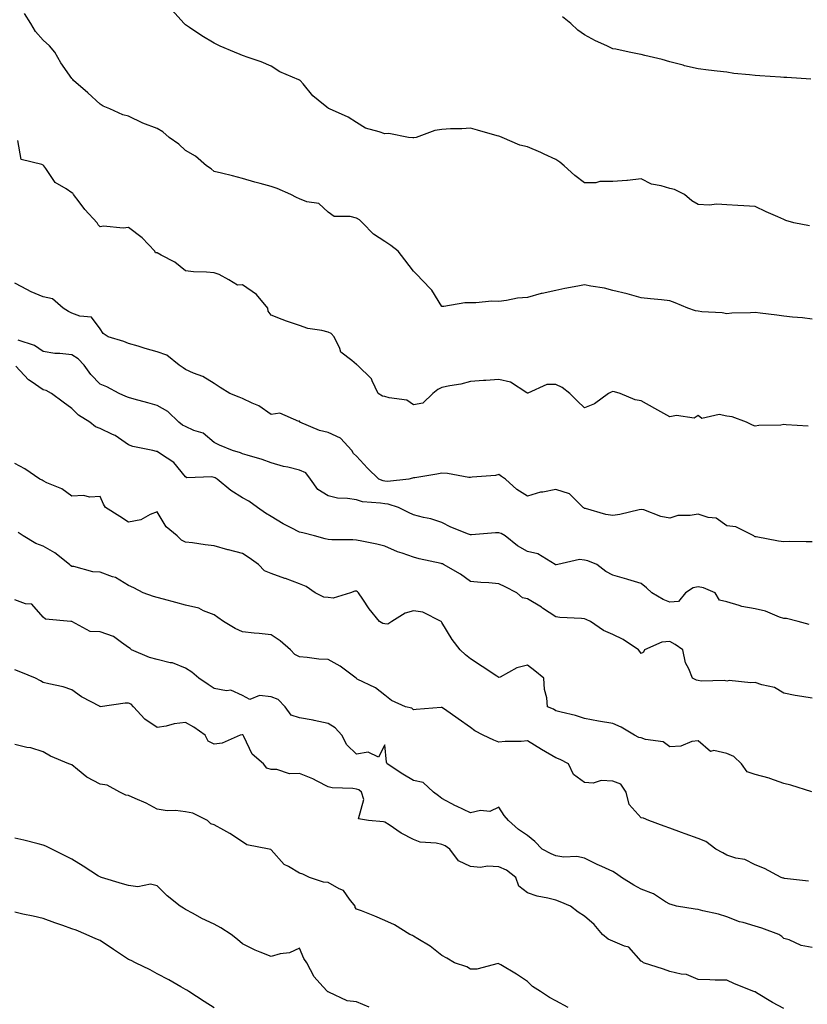
# Model space of a CAD drawing. Units: inches. Extents: x 920963 to 923603, y 7197578 to 7200218.
# Drawn here: x 921140 to 921416, y 7199167 to 7199513 of the extents above; entities that cross this region are included whole.
import ezdxf

# ---------------------------------------------------------------- set-up
doc = ezdxf.new("R2010")
doc.units = ezdxf.units.IN
doc.header["$MEASUREMENT"] = 0
doc.layers.add('Contour_92097197', color=7, linetype='Continuous', true_color=0x4cacfd)

msp = doc.modelspace()

# ---------------------------------------------------------------- linework, layer by layer
at = {"layer": 'Contour_92097197'}
for points in [[(921417.05, 7199440.92, 3225), (921411.56, 7199441.92, 3225), (921408.83, 7199442.7, 3225), (921408.05, 7199443.09, 3225), (921405.94, 7199444.03, 3225), (921401.85, 7199445.73, 3225), (921398.05, 7199447.64, 3225), (921394.03, 7199447.9, 3225), (921391.99, 7199447.99, 3225), (921388.05, 7199448.25, 3225), (921384.62, 7199448.48, 3225), (921381.86, 7199448.11, 3225), (921378.05, 7199448.31, 3225), (921375.75, 7199449.62, 3225), (921373.22, 7199451.92, 3225), (921369.74, 7199453.62, 3225), (921368.05, 7199453.93, 3225), (921365.05, 7199454.93, 3225), (921361.59, 7199455.46, 3225), (921358.05, 7199457.41, 3225), (921353.16, 7199456.8, 3225), (921352.96, 7199456.84, 3225), (921348.05, 7199456.45, 3225), (921343.54, 7199456.43, 3225), (921342.11, 7199455.98, 3225), (921338.05, 7199455.94, 3225), (921334.71, 7199458.58, 3225), (921330.99, 7199461.92, 3225), (921329.4, 7199463.27, 3225), (921328.05, 7199464.21, 3225), (921323.92, 7199466.06, 3225), (921322.72, 7199466.59, 3225), (921318.05, 7199468.64, 3225), (921315.37, 7199469.24, 3225), (921309.2, 7199471.92, 3225), (921308.34, 7199472.21, 3225), (921308.05, 7199472.35, 3225), (921307.45, 7199472.53, 3225), (921300.58, 7199474.46, 3225), (921298.05, 7199475.18, 3225), (921295, 7199474.97, 3225), (921291.01, 7199474.89, 3225), (921288.05, 7199474.67, 3225), (921285.6, 7199474.36, 3225), (921279, 7199471.92, 3225), (921278.23, 7199471.74, 3225), (921278.05, 7199471.72, 3225), (921277.88, 7199471.76, 3225), (921276.36, 7199471.92, 3225), (921269.38, 7199473.25, 3225), (921268.05, 7199473.15, 3225), (921266.04, 7199473.93, 3225), (921261.25, 7199475.12, 3225), (921258.05, 7199477.13, 3225), (921255.15, 7199479.03, 3225), (921248.56, 7199481.92, 3225), (921248.19, 7199482.06, 3225), (921248.05, 7199482.17, 3225), (921246.45, 7199483.52, 3225), (921242.71, 7199486.59, 3225), (921239.27, 7199490.69, 3225), (921238.22, 7199491.92, 3225), (921238.12, 7199492, 3225), (921238.05, 7199492.04, 3225), (921237.81, 7199492.15, 3225), (921231.08, 7199494.95, 3225), (921228.05, 7199497, 3225), (921224.57, 7199498.44, 3225), (921220.01, 7199499.97, 3225), (921218.05, 7199500.69, 3225), (921217.2, 7199501.08, 3225), (921215.26, 7199501.92, 3225), (921210.15, 7199504.03, 3225), (921208.05, 7199504.99, 3225), (921203.74, 7199507.6, 3225), (921199.44, 7199510.53, 3225), (921198.05, 7199511.45, 3225), (921197.79, 7199511.67, 3225), (921197.5, 7199511.92, 3225), (921193.2, 7199516.76, 3225)], [(921418.05, 7199408.13, 3226), (921414.69, 7199408.56, 3226), (921411.17, 7199408.8, 3226), (921408.05, 7199409.17, 3226), (921405.67, 7199409.54, 3226), (921399.84, 7199410.14, 3226), (921398.05, 7199410.38, 3226), (921396.4, 7199410.28, 3226), (921389.83, 7199410.14, 3226), (921388.05, 7199410.01, 3226), (921386.43, 7199410.3, 3226), (921379.3, 7199410.67, 3226), (921378.05, 7199410.85, 3226), (921377.1, 7199410.98, 3226), (921374.39, 7199411.92, 3226), (921369.97, 7199413.83, 3226), (921368.05, 7199414.56, 3226), (921365.11, 7199414.87, 3226), (921361.33, 7199415.2, 3226), (921358.05, 7199415.55, 3226), (921353.06, 7199416.94, 3226), (921353.03, 7199416.94, 3226), (921348.05, 7199418.19, 3226), (921345.07, 7199418.93, 3226), (921340.35, 7199419.62, 3226), (921338.05, 7199420.1, 3226), (921335.76, 7199419.63, 3226), (921331.17, 7199418.8, 3226), (921328.05, 7199418.11, 3226), (921323.2, 7199417.08, 3226), (921322.93, 7199417.04, 3226), (921318.05, 7199415.65, 3226), (921314.58, 7199415.4, 3226), (921310.73, 7199414.6, 3226), (921308.05, 7199414.34, 3226), (921305.55, 7199414.42, 3226), (921299.91, 7199413.78, 3226), (921298.05, 7199413.87, 3226), (921296.11, 7199413.85, 3226), (921288.66, 7199412.53, 3226), (921288.05, 7199412.53, 3226), (921284.44, 7199418.31, 3226), (921281, 7199421.92, 3226), (921279.54, 7199423.42, 3226), (921278.05, 7199424.91, 3226), (921275.03, 7199428.89, 3226), (921272.67, 7199431.92, 3226), (921270.15, 7199434.01, 3226), (921268.05, 7199435.32, 3226), (921264.06, 7199437.94, 3226), (921260.21, 7199441.92, 3226), (921259.11, 7199442.97, 3226), (921258.05, 7199443.52, 3226), (921255.79, 7199444.19, 3226), (921250.25, 7199444.11, 3226), (921248.05, 7199445.69, 3226), (921244.8, 7199448.68, 3226), (921240.64, 7199449.32, 3226), (921238.05, 7199450.36, 3226), (921236.95, 7199450.83, 3226), (921235.01, 7199451.92, 3226), (921230.14, 7199454.01, 3226), (921228.05, 7199454.69, 3226), (921224.23, 7199455.73, 3226), (921222.31, 7199456.18, 3226), (921218.05, 7199457.49, 3226), (921214.54, 7199458.42, 3226), (921210.65, 7199459.32, 3226), (921208.05, 7199459.99, 3226), (921206.98, 7199460.85, 3226), (921205.4, 7199461.92, 3226), (921201.51, 7199465.38, 3226), (921198.05, 7199467.29, 3226), (921195.62, 7199469.5, 3226), (921192.32, 7199471.92, 3226), (921190.01, 7199473.89, 3226), (921188.05, 7199475.03, 3226), (921183.06, 7199476.94, 3226), (921183.01, 7199476.96, 3226), (921178.05, 7199479.4, 3226), (921176.02, 7199479.89, 3226), (921171.42, 7199481.92, 3226), (921169.05, 7199482.92, 3226), (921168.05, 7199483.58, 3226), (921163.76, 7199487.62, 3226), (921158.71, 7199491.92, 3226), (921158.39, 7199492.25, 3226), (921158.05, 7199492.6, 3226), (921154.27, 7199498.15, 3226), (921152.07, 7199501.92, 3226), (921150.25, 7199504.11, 3226), (921148.05, 7199506.06, 3226), (921145.28, 7199509.15, 3226), (921143.68, 7199511.92, 3226), (921141.53, 7199515.4, 3226)], [(921417.57, 7199492.41, 3224), (921409.14, 7199493.01, 3224), (921408.05, 7199493.03, 3224), (921406.89, 7199493.07, 3224), (921399.72, 7199493.6, 3224), (921398.05, 7199493.66, 3224), (921396.01, 7199493.95, 3224), (921390.52, 7199494.38, 3224), (921388.05, 7199494.81, 3224), (921384.72, 7199495.24, 3224), (921381.65, 7199495.51, 3224), (921378.05, 7199496.02, 3224), (921373.24, 7199497.1, 3224), (921372.71, 7199497.27, 3224), (921368.05, 7199498.46, 3224), (921365.38, 7199499.24, 3224), (921359.29, 7199500.69, 3224), (921358.05, 7199501.02, 3224), (921357.28, 7199501.16, 3224), (921353.81, 7199501.92, 3224), (921349.08, 7199502.96, 3224), (921348.05, 7199503.03, 3224), (921345.93, 7199504.05, 3224), (921341.98, 7199505.85, 3224), (921338.05, 7199507.92, 3224), (921335.75, 7199509.62, 3224), (921333.36, 7199511.92, 3224), (921330.41, 7199514.28, 3224)], [(921416.63, 7199370.51, 3227), (921408.95, 7199371.02, 3227), (921408.05, 7199371.04, 3227), (921407.03, 7199370.9, 3227), (921399.31, 7199370.67, 3227), (921398.05, 7199370.44, 3227), (921397.04, 7199370.9, 3227), (921395.03, 7199371.92, 3227), (921389.91, 7199373.78, 3227), (921388.05, 7199374.03, 3227), (921385.37, 7199374.6, 3227), (921379.31, 7199373.19, 3227), (921378.05, 7199374.19, 3227), (921376.65, 7199373.33, 3227), (921370.39, 7199374.26, 3227), (921368.05, 7199373.76, 3227), (921363.81, 7199376.16, 3227), (921362.84, 7199376.71, 3227), (921358.05, 7199379.44, 3227), (921355.86, 7199379.73, 3227), (921350.66, 7199381.92, 3227), (921348.63, 7199382.51, 3227), (921348.05, 7199382.68, 3227), (921347.5, 7199382.47, 3227), (921346.55, 7199381.92, 3227), (921341.65, 7199378.33, 3227), (921338.05, 7199376.9, 3227), (921335.48, 7199379.34, 3227), (921332.92, 7199381.92, 3227), (921330.23, 7199384.11, 3227), (921328.05, 7199385.1, 3227), (921324.89, 7199385.08, 3227), (921318.18, 7199382.04, 3227), (921318.05, 7199382.04, 3227), (921317.81, 7199382.15, 3227), (921312.08, 7199385.94, 3227), (921308.05, 7199386.92, 3227), (921303.43, 7199386.55, 3227), (921302.63, 7199386.49, 3227), (921298.05, 7199386.14, 3227), (921294.67, 7199385.3, 3227), (921290.78, 7199384.65, 3227), (921288.05, 7199384.05, 3227), (921286.61, 7199383.37, 3227), (921284.82, 7199381.92, 3227), (921281.36, 7199378.62, 3227), (921278.05, 7199377.96, 3227), (921275.76, 7199379.63, 3227), (921269.57, 7199380.4, 3227), (921268.05, 7199380.94, 3227), (921267.16, 7199381.04, 3227), (921265.7, 7199381.92, 3227), (921263.5, 7199386.47, 3227), (921263.29, 7199387.17, 3227), (921258.43, 7199391.92, 3227), (921258.2, 7199392.08, 3227), (921258.05, 7199392.17, 3227), (921256.38, 7199393.58, 3227), (921252.57, 7199396.43, 3227), (921252.23, 7199397.74, 3227), (921250.17, 7199401.92, 3227), (921249.13, 7199402.99, 3227), (921248.05, 7199403.56, 3227), (921245.83, 7199404.15, 3227), (921240.93, 7199404.79, 3227), (921238.05, 7199405.85, 3227), (921233.5, 7199407.37, 3227), (921231.99, 7199407.97, 3227), (921228.05, 7199409.44, 3227), (921227.03, 7199410.9, 3227), (921226.88, 7199411.92, 3227), (921222.91, 7199416.78, 3227), (921218.05, 7199420.16, 3227), (921216.22, 7199420.08, 3227), (921213.25, 7199421.92, 3227), (921209.86, 7199423.74, 3227), (921208.05, 7199424.36, 3227), (921205.34, 7199424.63, 3227), (921200.84, 7199424.71, 3227), (921198.05, 7199425.03, 3227), (921194.23, 7199428.09, 3227), (921189.44, 7199430.53, 3227), (921188.05, 7199431.33, 3227), (921187.53, 7199431.39, 3227), (921187.18, 7199431.92, 3227), (921182.77, 7199436.65, 3227), (921178.05, 7199440.24, 3227), (921176.12, 7199439.99, 3227), (921169.2, 7199440.77, 3227), (921168.05, 7199440.49, 3227), (921167.33, 7199441.2, 3227), (921167.03, 7199441.92, 3227), (921162.67, 7199446.55, 3227), (921160.71, 7199449.26, 3227), (921158.72, 7199451.92, 3227), (921158.42, 7199452.29, 3227), (921158.05, 7199452.51, 3227), (921156.11, 7199453.85, 3227), (921152.27, 7199456.14, 3227), (921148.99, 7199460.98, 3227), (921148.27, 7199461.92, 3227), (921148.19, 7199462.06, 3227), (921148.05, 7199462.13, 3227), (921147.55, 7199462.43, 3227), (921140.34, 7199464.21, 3227), (921139.11, 7199470.85, 3227)], [(921418.05, 7199329.85, 3228), (921415.94, 7199329.81, 3228), (921410.02, 7199329.95, 3228), (921408.05, 7199329.91, 3228), (921406.25, 7199330.12, 3228), (921398.35, 7199331.61, 3228), (921398.05, 7199331.67, 3228), (921397.85, 7199331.72, 3228), (921397.5, 7199331.92, 3228), (921391.27, 7199335.14, 3228), (921388.05, 7199335.53, 3228), (921384.34, 7199338.21, 3228), (921381.52, 7199338.46, 3228), (921378.05, 7199339.62, 3228), (921375.2, 7199339.07, 3228), (921370.9, 7199339.07, 3228), (921368.05, 7199338.21, 3228), (921364.86, 7199338.74, 3228), (921358.91, 7199341.06, 3228), (921358.05, 7199341.26, 3228), (921357.25, 7199341.12, 3228), (921350.52, 7199339.46, 3228), (921348.05, 7199339.07, 3228), (921345.57, 7199339.44, 3228), (921338.43, 7199341.53, 3228), (921338.05, 7199341.61, 3228), (921337.89, 7199341.76, 3228), (921337.67, 7199341.92, 3228), (921332.8, 7199346.67, 3228), (921328.05, 7199348.29, 3228), (921323.48, 7199347.35, 3228), (921322.66, 7199347.31, 3228), (921318.05, 7199345.9, 3228), (921314.39, 7199348.27, 3228), (921310.35, 7199351.92, 3228), (921308.91, 7199352.78, 3228), (921308.05, 7199353.46, 3228), (921306.8, 7199353.17, 3228), (921298.67, 7199352.55, 3228), (921298.05, 7199352.43, 3228), (921297.47, 7199352.51, 3228), (921289.96, 7199353.83, 3228), (921288.05, 7199354.03, 3228), (921286.3, 7199353.68, 3228), (921278.5, 7199352.37, 3228), (921278.05, 7199352.29, 3228), (921277.75, 7199352.21, 3228), (921276.46, 7199351.92, 3228), (921268.9, 7199351.06, 3228), (921268.05, 7199351.14, 3228), (921267.41, 7199351.28, 3228), (921265.88, 7199351.92, 3228), (921261.89, 7199355.75, 3228), (921258.05, 7199359.97, 3228), (921257.03, 7199360.9, 3228), (921256.41, 7199361.92, 3228), (921252.39, 7199366.26, 3228), (921248.05, 7199368.27, 3228), (921245.11, 7199368.97, 3228), (921238.18, 7199371.92, 3228), (921238.13, 7199372, 3228), (921238.05, 7199372.35, 3228), (921237.8, 7199372.17, 3228), (921231.16, 7199375.03, 3228), (921228.05, 7199374.6, 3228), (921223.74, 7199377.62, 3228), (921221.44, 7199378.52, 3228), (921218.05, 7199380.18, 3228), (921216.8, 7199380.67, 3228), (921213.54, 7199381.92, 3228), (921210.21, 7199384.09, 3228), (921208.05, 7199385.47, 3228), (921204.08, 7199387.96, 3228), (921200.86, 7199389.11, 3228), (921198.05, 7199390.38, 3228), (921197.13, 7199391, 3228), (921195.76, 7199391.92, 3228), (921191.5, 7199395.38, 3228), (921188.05, 7199396.59, 3228), (921183.88, 7199397.76, 3228), (921181.42, 7199398.54, 3228), (921178.05, 7199399.56, 3228), (921176.38, 7199400.24, 3228), (921170.85, 7199401.92, 3228), (921169.15, 7199403.01, 3228), (921168.05, 7199404.71, 3228), (921164.97, 7199408.83, 3228), (921160.85, 7199409.13, 3228), (921158.05, 7199410.24, 3228), (921156.92, 7199410.79, 3228), (921155.08, 7199411.92, 3228), (921151.31, 7199415.18, 3228), (921148.05, 7199415.9, 3228), (921143.81, 7199417.68, 3228), (921140.52, 7199419.46, 3228), (921138.05, 7199420.67, 3228)], [(921416.93, 7199300.79, 3229), (921413.14, 7199301.92, 3229), (921409, 7199302.88, 3229), (921408.05, 7199302.9, 3229), (921406.62, 7199303.35, 3229), (921401.66, 7199305.53, 3229), (921398.05, 7199306.33, 3229), (921393.29, 7199307.15, 3229), (921392.42, 7199307.55, 3229), (921388.05, 7199308.76, 3229), (921385.49, 7199309.36, 3229), (921383.94, 7199311.92, 3229), (921379.89, 7199313.76, 3229), (921378.05, 7199314.01, 3229), (921376.25, 7199313.72, 3229), (921373.54, 7199311.92, 3229), (921371.07, 7199308.91, 3229), (921368.05, 7199308.72, 3229), (921365.71, 7199309.58, 3229), (921361.69, 7199311.92, 3229), (921359.83, 7199313.7, 3229), (921358.05, 7199315.2, 3229), (921353.31, 7199316.67, 3229), (921352.92, 7199316.78, 3229), (921348.05, 7199318.17, 3229), (921345.61, 7199319.48, 3229), (921342.39, 7199321.92, 3229), (921339.31, 7199323.19, 3229), (921338.05, 7199323.42, 3229), (921336.32, 7199323.66, 3229), (921328.69, 7199321.92, 3229), (921328.2, 7199321.78, 3229), (921328.05, 7199321.76, 3229), (921327.96, 7199321.82, 3229), (921327.77, 7199321.92, 3229), (921321.75, 7199325.61, 3229), (921318.05, 7199326.49, 3229), (921314.62, 7199328.5, 3229), (921310.29, 7199331.92, 3229), (921308.89, 7199332.76, 3229), (921308.05, 7199333.05, 3229), (921306.9, 7199333.07, 3229), (921298.42, 7199332.29, 3229), (921298.05, 7199332.29, 3229), (921297.37, 7199332.6, 3229), (921291.12, 7199334.99, 3229), (921288.05, 7199336.71, 3229), (921284.1, 7199337.97, 3229), (921281.57, 7199338.4, 3229), (921278.05, 7199339.3, 3229), (921276.3, 7199340.16, 3229), (921272.79, 7199341.92, 3229), (921269.2, 7199343.07, 3229), (921268.05, 7199343.17, 3229), (921266.47, 7199343.5, 3229), (921260.1, 7199343.97, 3229), (921258.05, 7199344.58, 3229), (921254.83, 7199345.14, 3229), (921251.33, 7199345.2, 3229), (921248.05, 7199346.02, 3229), (921244.43, 7199348.29, 3229), (921241.92, 7199351.92, 3229), (921240.21, 7199354.09, 3229), (921238.05, 7199355.08, 3229), (921233.89, 7199356.08, 3229), (921232.46, 7199356.33, 3229), (921228.05, 7199357.58, 3229), (921224.92, 7199358.8, 3229), (921219.68, 7199360.28, 3229), (921218.05, 7199360.83, 3229), (921217.31, 7199361.18, 3229), (921214.45, 7199361.92, 3229), (921209.99, 7199363.85, 3229), (921208.05, 7199364.71, 3229), (921204.2, 7199368.07, 3229), (921200.97, 7199368.99, 3229), (921198.05, 7199370.34, 3229), (921196.96, 7199370.83, 3229), (921195.65, 7199371.92, 3229), (921191.76, 7199375.63, 3229), (921188.05, 7199377.76, 3229), (921184.81, 7199378.68, 3229), (921179.96, 7199380.01, 3229), (921178.05, 7199380.53, 3229), (921177.01, 7199380.88, 3229), (921174.69, 7199381.92, 3229), (921170.41, 7199384.28, 3229), (921168.05, 7199385.3, 3229), (921164.76, 7199388.64, 3229), (921162.4, 7199391.92, 3229), (921160.27, 7199394.15, 3229), (921158.05, 7199395.53, 3229), (921153.93, 7199396.04, 3229), (921152.18, 7199396.04, 3229), (921148.05, 7199396.72, 3229), (921144.97, 7199398.83, 3229), (921139.3, 7199400.67, 3229)], [(921418.05, 7199274.89, 3230), (921414.43, 7199275.53, 3230), (921412.05, 7199275.92, 3230), (921408.05, 7199276.69, 3230), (921404.84, 7199278.72, 3230), (921400.33, 7199279.65, 3230), (921398.05, 7199280.49, 3230), (921396.45, 7199280.32, 3230), (921388.87, 7199281.1, 3230), (921388.05, 7199280.96, 3230), (921387.31, 7199281.18, 3230), (921379.02, 7199280.94, 3230), (921378.05, 7199281.12, 3230), (921377.39, 7199281.26, 3230), (921375.97, 7199281.92, 3230), (921374.77, 7199285.2, 3230), (921373.51, 7199287.39, 3230), (921372.68, 7199291.92, 3230), (921369.96, 7199293.83, 3230), (921368.05, 7199294.81, 3230), (921365.3, 7199294.67, 3230), (921359.15, 7199291.92, 3230), (921358.86, 7199291.12, 3230), (921358.05, 7199290.65, 3230), (921357.48, 7199291.35, 3230), (921357.06, 7199291.92, 3230), (921351.71, 7199295.59, 3230), (921348.05, 7199297.33, 3230), (921344.79, 7199298.66, 3230), (921340.17, 7199301.92, 3230), (921338.72, 7199302.58, 3230), (921338.05, 7199302.82, 3230), (921337.03, 7199302.94, 3230), (921329.44, 7199303.31, 3230), (921328.05, 7199303.48, 3230), (921323.38, 7199306.59, 3230), (921322.99, 7199306.86, 3230), (921318.05, 7199309.89, 3230), (921316.36, 7199310.22, 3230), (921314.3, 7199311.92, 3230), (921310.19, 7199314.07, 3230), (921308.05, 7199315.08, 3230), (921304.54, 7199315.44, 3230), (921301.69, 7199315.55, 3230), (921298.05, 7199315.96, 3230), (921294.59, 7199318.46, 3230), (921288.54, 7199321.92, 3230), (921288.22, 7199322.08, 3230), (921288.05, 7199322.15, 3230), (921287.74, 7199322.23, 3230), (921280.04, 7199323.91, 3230), (921278.05, 7199324.48, 3230), (921274.09, 7199325.88, 3230), (921272.45, 7199326.33, 3230), (921268.05, 7199328.33, 3230), (921265.21, 7199329.09, 3230), (921259.92, 7199330.05, 3230), (921258.05, 7199330.47, 3230), (921256.72, 7199330.59, 3230), (921249.36, 7199330.61, 3230), (921248.05, 7199330.71, 3230), (921247.03, 7199330.9, 3230), (921243.27, 7199331.92, 3230), (921239.15, 7199333.01, 3230), (921238.05, 7199333.31, 3230), (921235.13, 7199334.83, 3230), (921232.34, 7199336.22, 3230), (921228.05, 7199338.78, 3230), (921226.07, 7199339.93, 3230), (921223.24, 7199341.92, 3230), (921220.21, 7199344.09, 3230), (921218.05, 7199345.3, 3230), (921213.97, 7199347.84, 3230), (921209.14, 7199351.92, 3230), (921208.44, 7199352.31, 3230), (921208.05, 7199352.45, 3230), (921207.27, 7199352.7, 3230), (921198.42, 7199352.29, 3230), (921198.05, 7199352.72, 3230), (921193.91, 7199357.78, 3230), (921189.18, 7199360.79, 3230), (921188.05, 7199361.59, 3230), (921187.78, 7199361.65, 3230), (921186.54, 7199361.92, 3230), (921179.48, 7199363.35, 3230), (921178.05, 7199363.93, 3230), (921173.36, 7199367.23, 3230), (921172.34, 7199367.62, 3230), (921168.05, 7199369.69, 3230), (921166.4, 7199370.28, 3230), (921164.38, 7199371.92, 3230), (921160.49, 7199374.36, 3230), (921158.05, 7199376.74, 3230), (921155.07, 7199378.95, 3230), (921150.99, 7199381.92, 3230), (921149.1, 7199382.97, 3230), (921148.05, 7199383.21, 3230), (921143.78, 7199386.2, 3230), (921142.89, 7199386.76, 3230), (921138.39, 7199391.59, 3230)], [(921417.95, 7199242.02, 3231), (921410.57, 7199244.44, 3231), (921408.05, 7199244.97, 3231), (921403.19, 7199246.78, 3231), (921403, 7199246.88, 3231), (921398.05, 7199248.13, 3231), (921395.16, 7199249.03, 3231), (921393.22, 7199251.92, 3231), (921390.55, 7199254.42, 3231), (921388.05, 7199255.53, 3231), (921383.46, 7199256.51, 3231), (921382.35, 7199256.22, 3231), (921378.05, 7199259.97, 3231), (921375.82, 7199259.69, 3231), (921371.9, 7199258.07, 3231), (921368.05, 7199257.82, 3231), (921365.7, 7199259.58, 3231), (921359.55, 7199260.42, 3231), (921358.05, 7199260.96, 3231), (921357.23, 7199261.1, 3231), (921355.66, 7199261.92, 3231), (921350.94, 7199264.81, 3231), (921348.05, 7199266.08, 3231), (921343.07, 7199266.9, 3231), (921343.04, 7199266.9, 3231), (921338.05, 7199267.86, 3231), (921334.94, 7199268.81, 3231), (921329.96, 7199270.01, 3231), (921328.05, 7199270.53, 3231), (921327.24, 7199271.1, 3231), (921325.11, 7199271.92, 3231), (921324.85, 7199275.12, 3231), (921324.09, 7199277.96, 3231), (921323.87, 7199281.92, 3231), (921320.69, 7199284.56, 3231), (921318.05, 7199286.49, 3231), (921314.33, 7199285.63, 3231), (921308.46, 7199282.33, 3231), (921308.05, 7199282.17, 3231), (921307.31, 7199282.66, 3231), (921302.21, 7199286.08, 3231), (921298.05, 7199288.78, 3231), (921296.29, 7199290.16, 3231), (921294.5, 7199291.92, 3231), (921291.67, 7199295.53, 3231), (921288.05, 7199301.53, 3231), (921287.86, 7199301.74, 3231), (921287.79, 7199301.92, 3231), (921281.29, 7199305.16, 3231), (921278.05, 7199305.59, 3231), (921275.16, 7199304.81, 3231), (921270.43, 7199301.92, 3231), (921269.06, 7199300.9, 3231), (921268.05, 7199301, 3231), (921267.26, 7199301.14, 3231), (921266.15, 7199301.92, 3231), (921262.45, 7199306.31, 3231), (921260.3, 7199309.67, 3231), (921258.78, 7199311.92, 3231), (921258.44, 7199312.31, 3231), (921258.05, 7199312.55, 3231), (921257.46, 7199312.51, 3231), (921255.9, 7199311.92, 3231), (921249.85, 7199310.12, 3231), (921248.05, 7199310.36, 3231), (921246.59, 7199310.46, 3231), (921243.5, 7199311.92, 3231), (921240.36, 7199314.22, 3231), (921238.05, 7199315.16, 3231), (921233.11, 7199316.98, 3231), (921232.93, 7199317.04, 3231), (921228.05, 7199318.74, 3231), (921225.79, 7199319.65, 3231), (921223.66, 7199321.92, 3231), (921220.36, 7199324.22, 3231), (921218.05, 7199325.71, 3231), (921213.13, 7199327, 3231), (921212.9, 7199327.08, 3231), (921208.05, 7199328.44, 3231), (921204.92, 7199328.8, 3231), (921200.48, 7199329.48, 3231), (921198.05, 7199329.77, 3231), (921196.63, 7199330.49, 3231), (921195.03, 7199331.92, 3231), (921191.2, 7199335.08, 3231), (921188.05, 7199340.38, 3231), (921185.56, 7199339.42, 3231), (921182.37, 7199337.6, 3231), (921178.05, 7199336.74, 3231), (921174.95, 7199338.81, 3231), (921169.97, 7199341.92, 3231), (921169.17, 7199343.05, 3231), (921168.05, 7199345.81, 3231), (921164.46, 7199345.51, 3231), (921162.23, 7199346.1, 3231), (921158.05, 7199345.9, 3231), (921154.56, 7199348.44, 3231), (921149.36, 7199350.61, 3231), (921148.05, 7199351.28, 3231), (921147.65, 7199351.53, 3231), (921146.91, 7199351.92, 3231), (921141.61, 7199355.47, 3231), (921138.05, 7199357.37, 3231)], [(921416.81, 7199210.67, 3232), (921408.35, 7199211.63, 3232), (921408.05, 7199211.67, 3232), (921407.85, 7199211.72, 3232), (921407.21, 7199211.92, 3232), (921401.27, 7199215.14, 3232), (921398.05, 7199216.41, 3232), (921394.39, 7199218.25, 3232), (921391.21, 7199218.76, 3232), (921388.05, 7199219.77, 3232), (921386.71, 7199220.57, 3232), (921384.26, 7199221.92, 3232), (921380.73, 7199224.6, 3232), (921378.05, 7199225.69, 3232), (921373.46, 7199227.33, 3232), (921372.17, 7199227.8, 3232), (921368.05, 7199229.28, 3232), (921366.1, 7199229.97, 3232), (921360.69, 7199231.92, 3232), (921358.87, 7199232.74, 3232), (921358.05, 7199232.9, 3232), (921353.73, 7199237.6, 3232), (921352.77, 7199241.92, 3232), (921350.86, 7199244.73, 3232), (921348.05, 7199245.83, 3232), (921343.97, 7199246, 3232), (921341.16, 7199245.03, 3232), (921338.05, 7199245.38, 3232), (921334.24, 7199248.11, 3232), (921332.46, 7199251.92, 3232), (921329.57, 7199253.44, 3232), (921328.05, 7199253.95, 3232), (921323.05, 7199256.92, 3232), (921323.03, 7199256.94, 3232), (921318.05, 7199260.01, 3232), (921315.9, 7199259.77, 3232), (921310.23, 7199259.75, 3232), (921308.05, 7199259.46, 3232), (921306.31, 7199260.18, 3232), (921302.52, 7199261.92, 3232), (921299.59, 7199263.46, 3232), (921298.05, 7199264.69, 3232), (921293.79, 7199267.66, 3232), (921288.89, 7199271.08, 3232), (921288.05, 7199271.67, 3232), (921287.76, 7199271.63, 3232), (921279.01, 7199270.96, 3232), (921278.05, 7199270.83, 3232), (921277.52, 7199271.39, 3232), (921275.25, 7199271.92, 3232), (921270.31, 7199274.17, 3232), (921268.05, 7199276.02, 3232), (921264.71, 7199278.58, 3232), (921258.31, 7199281.65, 3232), (921258.05, 7199281.8, 3232), (921257.99, 7199281.86, 3232), (921257.94, 7199281.92, 3232), (921252.35, 7199286.22, 3232), (921248.05, 7199288.48, 3232), (921244.8, 7199288.68, 3232), (921240.68, 7199289.28, 3232), (921238.05, 7199289.48, 3232), (921236.4, 7199290.28, 3232), (921234.92, 7199291.92, 3232), (921231.23, 7199295.1, 3232), (921228.05, 7199297.21, 3232), (921223.83, 7199297.7, 3232), (921222.15, 7199297.82, 3232), (921218.05, 7199298.27, 3232), (921215.5, 7199299.36, 3232), (921211.32, 7199301.92, 3232), (921209.38, 7199303.25, 3232), (921208.05, 7199304.22, 3232), (921204.32, 7199305.65, 3232), (921202.67, 7199306.55, 3232), (921198.05, 7199307.58, 3232), (921194.64, 7199308.5, 3232), (921190.26, 7199309.71, 3232), (921188.05, 7199310.3, 3232), (921186.76, 7199310.63, 3232), (921183.19, 7199311.92, 3232), (921179.83, 7199313.7, 3232), (921178.05, 7199314.58, 3232), (921173.42, 7199317.29, 3232), (921172.42, 7199317.55, 3232), (921168.05, 7199319.22, 3232), (921165.47, 7199319.34, 3232), (921158.81, 7199321.16, 3232), (921158.05, 7199321.22, 3232), (921157.68, 7199321.55, 3232), (921157.29, 7199321.92, 3232), (921152.17, 7199326.04, 3232), (921148.05, 7199328.35, 3232), (921145.41, 7199329.28, 3232), (921141.02, 7199331.92, 3232), (921139.3, 7199333.17, 3232)], [(921418.05, 7199187.41, 3233), (921414.21, 7199188.07, 3233), (921409.96, 7199190.01, 3233), (921408.05, 7199190.55, 3233), (921407.35, 7199191.22, 3233), (921406.38, 7199191.92, 3233), (921400.33, 7199194.19, 3233), (921398.05, 7199194.81, 3233), (921393.86, 7199196.1, 3233), (921392.55, 7199196.41, 3233), (921388.05, 7199198.15, 3233), (921385.17, 7199199.03, 3233), (921379.7, 7199200.28, 3233), (921378.05, 7199200.73, 3233), (921377.01, 7199200.87, 3233), (921370.37, 7199201.92, 3233), (921368.54, 7199202.41, 3233), (921368.05, 7199202.55, 3233), (921366.57, 7199203.4, 3233), (921362.35, 7199206.22, 3233), (921358.05, 7199207.82, 3233), (921355.41, 7199209.28, 3233), (921351.06, 7199211.92, 3233), (921349.36, 7199213.23, 3233), (921348.05, 7199214.01, 3233), (921344.2, 7199215.77, 3233), (921342.6, 7199216.47, 3233), (921338.05, 7199218.78, 3233), (921335.44, 7199219.3, 3233), (921330.81, 7199219.15, 3233), (921328.05, 7199219.54, 3233), (921326.39, 7199220.26, 3233), (921323.29, 7199221.92, 3233), (921320.71, 7199224.58, 3233), (921318.05, 7199226.72, 3233), (921314.98, 7199228.85, 3233), (921311.39, 7199231.92, 3233), (921309.85, 7199233.72, 3233), (921308.05, 7199236.67, 3233), (921304.89, 7199235.08, 3233), (921301.57, 7199235.44, 3233), (921298.05, 7199234.69, 3233), (921293.12, 7199236.98, 3233), (921292.81, 7199237.15, 3233), (921288.05, 7199239.69, 3233), (921286.82, 7199240.69, 3233), (921285.11, 7199241.92, 3233), (921281.46, 7199245.34, 3233), (921278.05, 7199246.04, 3233), (921274.36, 7199248.23, 3233), (921268.87, 7199251.92, 3233), (921268.57, 7199252.43, 3233), (921268.05, 7199258.58, 3233), (921265.73, 7199254.24, 3233), (921262.14, 7199256, 3233), (921258.05, 7199255.26, 3233), (921254.69, 7199258.56, 3233), (921252.93, 7199261.92, 3233), (921250.6, 7199264.48, 3233), (921248.05, 7199266.06, 3233), (921243.24, 7199267.12, 3233), (921242.8, 7199267.17, 3233), (921238.05, 7199268.07, 3233), (921235.1, 7199268.97, 3233), (921233.04, 7199271.92, 3233), (921230.54, 7199274.42, 3233), (921228.05, 7199275.44, 3233), (921224.04, 7199275.94, 3233), (921220.58, 7199274.46, 3233), (921218.05, 7199275.88, 3233), (921213.92, 7199277.8, 3233), (921212.42, 7199277.55, 3233), (921208.05, 7199278.35, 3233), (921205.92, 7199279.79, 3233), (921202.68, 7199281.92, 3233), (921200.19, 7199284.05, 3233), (921198.05, 7199285.47, 3233), (921193.47, 7199287.35, 3233), (921192.57, 7199287.41, 3233), (921188.05, 7199288.5, 3233), (921185.31, 7199289.19, 3233), (921179.04, 7199291.92, 3233), (921178.54, 7199292.41, 3233), (921178.05, 7199292.7, 3233), (921175.51, 7199294.46, 3233), (921172.77, 7199296.65, 3233), (921168.05, 7199298.21, 3233), (921164.56, 7199298.42, 3233), (921158.11, 7199301.86, 3233), (921158.05, 7199301.86, 3233), (921158.02, 7199301.88, 3233), (921157.71, 7199301.92, 3233), (921148.81, 7199302.68, 3233), (921148.05, 7199303.35, 3233), (921144.08, 7199307.94, 3233), (921141.88, 7199308.09, 3233), (921138.05, 7199309.54, 3233)], [(921408.05, 7199165.96, 3234), (921404.17, 7199168.03, 3234), (921398.5, 7199171.47, 3234), (921398.05, 7199171.74, 3234), (921397.9, 7199171.78, 3234), (921397.56, 7199171.92, 3234), (921390.73, 7199174.6, 3234), (921388.05, 7199175.85, 3234), (921384.03, 7199175.94, 3234), (921382.13, 7199176, 3234), (921378.05, 7199176.1, 3234), (921373.97, 7199177.84, 3234), (921372.01, 7199177.96, 3234), (921368.05, 7199178.95, 3234), (921365.87, 7199179.73, 3234), (921358.76, 7199181.92, 3234), (921358.41, 7199182.29, 3234), (921358.05, 7199182.56, 3234), (921353.66, 7199187.53, 3234), (921352.15, 7199187.82, 3234), (921348.05, 7199189.63, 3234), (921346.46, 7199190.32, 3234), (921344.38, 7199191.92, 3234), (921341.53, 7199195.4, 3234), (921338.05, 7199198.38, 3234), (921335.89, 7199199.75, 3234), (921333.22, 7199201.92, 3234), (921329.56, 7199203.44, 3234), (921328.05, 7199203.99, 3234), (921325.23, 7199204.73, 3234), (921321.46, 7199205.34, 3234), (921318.05, 7199206.57, 3234), (921314.99, 7199208.85, 3234), (921314.05, 7199211.92, 3234), (921310.71, 7199214.58, 3234), (921308.05, 7199215.73, 3234), (921304.01, 7199215.96, 3234), (921301.59, 7199215.46, 3234), (921298.05, 7199215.83, 3234), (921293.91, 7199217.78, 3234), (921290.82, 7199221.92, 3234), (921289.17, 7199223.05, 3234), (921288.05, 7199223.5, 3234), (921285.97, 7199223.99, 3234), (921280.45, 7199224.32, 3234), (921278.05, 7199225.28, 3234), (921273.71, 7199227.58, 3234), (921269.52, 7199230.46, 3234), (921268.05, 7199231.41, 3234), (921267.58, 7199231.45, 3234), (921262.27, 7199231.92, 3234), (921258.72, 7199232.58, 3234), (921260.65, 7199239.32, 3234), (921259.82, 7199241.92, 3234), (921258.86, 7199242.72, 3234), (921258.05, 7199243.03, 3234), (921256.74, 7199243.23, 3234), (921249.56, 7199243.42, 3234), (921248.05, 7199243.78, 3234), (921244.21, 7199245.77, 3234), (921242.75, 7199246.61, 3234), (921238.05, 7199248.48, 3234), (921234.55, 7199248.42, 3234), (921230.07, 7199249.91, 3234), (921228.05, 7199249.83, 3234), (921226.53, 7199250.4, 3234), (921225.42, 7199251.92, 3234), (921221.44, 7199255.3, 3234), (921218.52, 7199261.45, 3234), (921218.24, 7199261.92, 3234), (921218.16, 7199262.04, 3234), (921218.05, 7199262.06, 3234), (921217.91, 7199262.06, 3234), (921217.23, 7199261.92, 3234), (921210.88, 7199259.09, 3234), (921208.05, 7199258.8, 3234), (921206.01, 7199259.89, 3234), (921204.9, 7199261.92, 3234), (921200.92, 7199264.79, 3234), (921198.05, 7199266.35, 3234), (921194.02, 7199265.94, 3234), (921191.24, 7199265.1, 3234), (921188.05, 7199264.65, 3234), (921183.69, 7199267.56, 3234), (921179.79, 7199271.92, 3234), (921178.95, 7199272.82, 3234), (921178.05, 7199273.23, 3234), (921176.79, 7199273.19, 3234), (921168.08, 7199271.94, 3234), (921168.05, 7199271.94, 3234), (921167.99, 7199271.98, 3234), (921161.52, 7199275.4, 3234), (921158.05, 7199277.86, 3234), (921155.01, 7199278.87, 3234), (921150.03, 7199279.95, 3234), (921148.05, 7199280.49, 3234), (921147.15, 7199281.02, 3234), (921145.31, 7199281.92, 3234), (921140.23, 7199284.09, 3234), (921138.05, 7199284.91, 3234)], [(921332.37, 7199166.24, 3235), (921328.05, 7199168.6, 3235), (921325.87, 7199169.75, 3235), (921322.66, 7199171.92, 3235), (921319.83, 7199173.7, 3235), (921318.05, 7199175.44, 3235), (921314.18, 7199178.05, 3235), (921308.67, 7199181.3, 3235), (921308.05, 7199181.67, 3235), (921307.82, 7199181.69, 3235), (921300.25, 7199179.71, 3235), (921298.05, 7199179.77, 3235), (921296.73, 7199180.59, 3235), (921292.42, 7199181.92, 3235), (921289.73, 7199183.6, 3235), (921288.05, 7199184.56, 3235), (921283.94, 7199187.82, 3235), (921279.61, 7199190.36, 3235), (921278.05, 7199191.35, 3235), (921277.7, 7199191.57, 3235), (921276.72, 7199191.92, 3235), (921271.41, 7199195.28, 3235), (921268.05, 7199196.9, 3235), (921264.51, 7199198.38, 3235), (921259.76, 7199200.22, 3235), (921258.05, 7199200.88, 3235), (921257.61, 7199201.47, 3235), (921257.58, 7199201.92, 3235), (921255.64, 7199204.32, 3235), (921253.51, 7199207.37, 3235), (921252.01, 7199207.96, 3235), (921248.05, 7199210.24, 3235), (921246.42, 7199210.28, 3235), (921241.58, 7199211.92, 3235), (921239.26, 7199213.13, 3235), (921238.05, 7199213.52, 3235), (921234.14, 7199215.83, 3235), (921232.65, 7199216.53, 3235), (921228.05, 7199221.69, 3235), (921227.94, 7199221.8, 3235), (921227.42, 7199221.92, 3235), (921219.58, 7199223.46, 3235), (921218.05, 7199224.44, 3235), (921213.55, 7199227.43, 3235), (921211.42, 7199228.54, 3235), (921208.05, 7199230.46, 3235), (921206.92, 7199230.79, 3235), (921205.75, 7199231.92, 3235), (921200.62, 7199234.5, 3235), (921198.05, 7199235.05, 3235), (921194.51, 7199235.46, 3235), (921191.52, 7199235.4, 3235), (921188.05, 7199235.92, 3235), (921184.16, 7199238.03, 3235), (921180.28, 7199239.69, 3235), (921178.05, 7199240.73, 3235), (921177, 7199240.87, 3235), (921174.91, 7199241.92, 3235), (921170.47, 7199244.34, 3235), (921168.05, 7199244.71, 3235), (921163.35, 7199247.21, 3235), (921160.06, 7199249.91, 3235), (921158.05, 7199251.47, 3235), (921157.71, 7199251.59, 3235), (921156.99, 7199251.92, 3235), (921150.66, 7199254.54, 3235), (921148.05, 7199256.06, 3235), (921143.66, 7199257.53, 3235), (921142.31, 7199257.66, 3235), (921138.05, 7199258.64, 3235)], [(921262.52, 7199166.39, 3236), (921258.05, 7199168.25, 3236), (921254.81, 7199168.68, 3236), (921248.29, 7199171.69, 3236), (921248.05, 7199171.74, 3236), (921247.94, 7199171.8, 3236), (921247.84, 7199171.92, 3236), (921246.28, 7199173.7, 3236), (921243.21, 7199177.08, 3236), (921240.61, 7199181.92, 3236), (921239.61, 7199183.48, 3236), (921238.05, 7199187.15, 3236), (921234.53, 7199185.44, 3236), (921231.21, 7199185.08, 3236), (921228.05, 7199184.17, 3236), (921224.2, 7199185.77, 3236), (921222.51, 7199186.37, 3236), (921218.05, 7199188.64, 3236), (921216.31, 7199190.18, 3236), (921214, 7199191.92, 3236), (921210.38, 7199194.26, 3236), (921208.05, 7199195.51, 3236), (921203.7, 7199197.56, 3236), (921200.65, 7199199.32, 3236), (921198.05, 7199200.73, 3236), (921197.29, 7199201.16, 3236), (921196.18, 7199201.92, 3236), (921191.59, 7199205.47, 3236), (921188.05, 7199208.97, 3236), (921185.74, 7199209.6, 3236), (921181.25, 7199208.72, 3236), (921178.05, 7199209.13, 3236), (921175.85, 7199209.71, 3236), (921168.5, 7199211.92, 3236), (921168.19, 7199212.06, 3236), (921168.05, 7199212.13, 3236), (921167.5, 7199212.47, 3236), (921162.04, 7199215.9, 3236), (921158.05, 7199218.35, 3236), (921155.73, 7199219.6, 3236), (921151.06, 7199221.92, 3236), (921149.02, 7199222.9, 3236), (921148.05, 7199223.31, 3236), (921146.22, 7199223.76, 3236), (921141.23, 7199225.1, 3236), (921138.05, 7199225.81, 3236)], [(921208.05, 7199166.18, 3237), (921204.55, 7199168.42, 3237), (921199.16, 7199171.92, 3237), (921198.51, 7199172.37, 3237), (921198.05, 7199172.64, 3237), (921196.42, 7199173.56, 3237), (921192.18, 7199176.04, 3237), (921188.05, 7199178.11, 3237), (921185.62, 7199179.5, 3237), (921180.45, 7199181.92, 3237), (921178.88, 7199182.76, 3237), (921178.05, 7199183.13, 3237), (921174.44, 7199185.53, 3237), (921172.77, 7199186.65, 3237), (921168.05, 7199189.79, 3237), (921166.53, 7199190.4, 3237), (921163.13, 7199191.92, 3237), (921159.58, 7199193.46, 3237), (921158.05, 7199193.95, 3237), (921154.88, 7199195.08, 3237), (921152.11, 7199195.98, 3237), (921148.05, 7199197.6, 3237), (921144.54, 7199198.42, 3237), (921140.86, 7199199.11, 3237), (921138.05, 7199199.73, 3237)]]:
    msp.add_polyline3d(points, dxfattribs=at)

doc.saveas('drawing.dxf')
